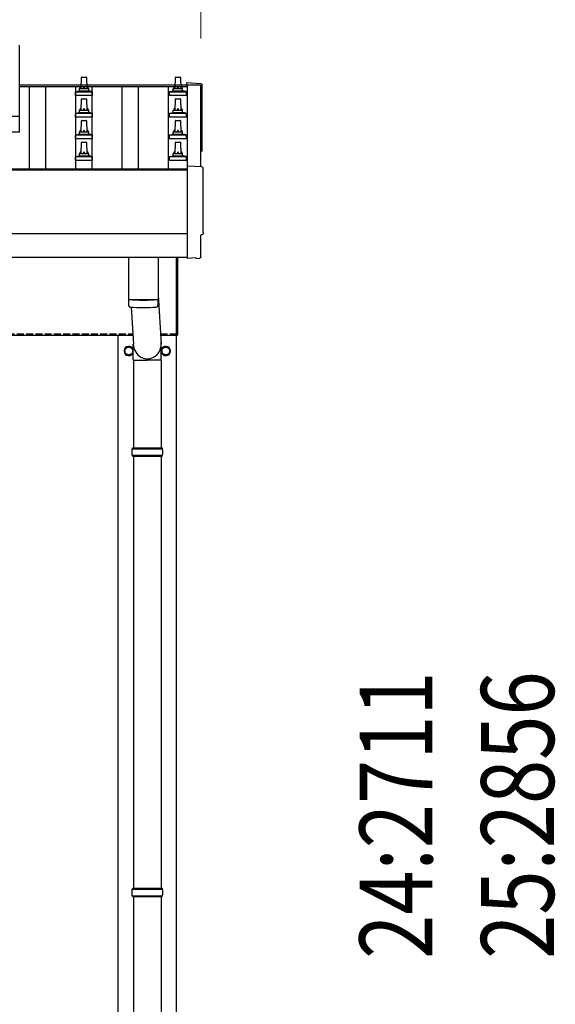
# Model space of a CAD drawing. Units: millimetres. Extents: x 0 to 29435, y 0 to 20790.
# Drawn here: x 10088 to 11245, y 5188 to 7312 of the extents above; entities that cross this region are included whole.
import ezdxf

# ---------------------------------------------------------------- set-up
doc = ezdxf.new("R2010")
doc.units = ezdxf.units.MM
doc.linetypes.add('YHIDDEN_1', pattern=[4, 3, -1])
for name, color, linetype, lineweight in [('YKK_13', 4, 'Continuous', 30), ('YKK_A1', 4, 'Continuous', 30), ('YKK_D', 6, 'Continuous', 13)]:
    doc.layers.add(name, color=color, linetype=linetype, lineweight=lineweight)
doc.styles.add('text-b', font='extslim2.shx', dxfattribs={"width": 0.8, "bigfont": 'extfont2.shx'})

msp = doc.modelspace()

# ---------------------------------------------------------------- linework, layer by layer
at = {"layer": 'YKK_13'}
for p, q in [((10088.4, 7069.1), (10088.4, 7257)), ((10221.4, 7163.6), (10222.1, 7187.1)), ((10223.1, 7188.1), (10231.7, 7188.1)), ((10232.7, 7187.1), (10233.4, 7163.6)), ((10424.2, 7163.6), (10424.9, 7187.1)), ((10425.9, 7188.1), (10434.4, 7188.1)), ((10435.4, 7187.1), (10436.2, 7163.6)), ((10209.9, 7156.8), (10216.7, 7158.4)), ((10217, 7158.6), (10237.8, 7158.6)), ((10217.4, 7159.4), (10217.4, 7163.6)), ((10218.4, 7163.6), (10236.4, 7163.6)), ((10237.4, 7159.4), (10237.4, 7163.6)), ((10244.9, 7156.8), (10238.2, 7158.4)), ((10412.7, 7156.8), (10419.4, 7158.4)), ((10419.8, 7158.6), (10440.5, 7158.6)), ((10420.2, 7159.4), (10420.2, 7163.6)), ((10421.2, 7163.6), (10439.2, 7163.6)), ((10440.2, 7159.4), (10440.2, 7163.6)), ((10447.7, 7156.8), (10440.9, 7158.4)), ((10480, 7173.9), (10448.4, 7175.5)), ((10448.4, 7175.5), (10448.4, 7171.5)), ((10209.2, 7148.1), (10209.2, 7155.8)), ((10245.7, 7148.1), (10209.2, 7148.1)), ((10209.5, 7156.6), (10245.3, 7156.6)), ((10221.4, 7117), (10222.1, 7140.5)), ((10223.1, 7141.5), (10231.7, 7141.5)), ((10232.7, 7140.5), (10233.4, 7117)), ((10245.7, 7148.1), (10245.7, 7155.8)), ((10411.9, 7148.1), (10411.9, 7155.8)), ((10448.4, 7148.1), (10411.9, 7148.1)), ((10412.3, 7156.6), (10448, 7156.6)), ((10424.2, 7117), (10424.9, 7140.5)), ((10425.9, 7141.5), (10434.4, 7141.5)), ((10435.4, 7140.5), (10436.2, 7117)), ((10448.4, 7148.1), (10448.4, 7155.8)), ((10217.4, 7112.7), (10217.4, 7117)), ((10218.4, 7117), (10236.4, 7117)), ((10237.4, 7112.7), (10237.4, 7117)), ((10420.2, 7112.7), (10420.2, 7117)), ((10421.2, 7117), (10439.2, 7117)), ((10440.2, 7112.7), (10440.2, 7117)), ((8366.4, 7104.1), (10088.4, 7104.1)), ((10209.2, 7101.5), (10209.2, 7109.2)), ((10245.7, 7101.5), (10209.2, 7101.5)), ((10209.5, 7110), (10245.3, 7110)), ((10209.9, 7110.1), (10216.7, 7111.8)), ((10217, 7112), (10237.8, 7112)), ((10221.4, 7070.3), (10222.1, 7093.8)), ((10223.1, 7094.8), (10231.7, 7094.8)), ((10232.7, 7093.8), (10233.4, 7070.3)), ((10244.9, 7110.1), (10238.2, 7111.8)), ((10245.7, 7101.5), (10245.7, 7109.2)), ((10411.9, 7101.5), (10411.9, 7109.2)), ((10448.4, 7101.5), (10411.9, 7101.5)), ((10412.3, 7110), (10448, 7110)), ((10412.7, 7110.1), (10419.4, 7111.8)), ((10419.8, 7112), (10440.5, 7112)), ((10424.2, 7070.3), (10424.9, 7093.8)), ((10425.9, 7094.8), (10434.4, 7094.8)), ((10435.4, 7093.8), (10436.2, 7070.3)), ((10447.7, 7110.1), (10440.9, 7111.8)), ((10448.4, 7101.5), (10448.4, 7109.2)), ((10088.4, 7069.1), (8366.4, 7069.1)), ((10209.2, 7054.8), (10209.2, 7062.5)), ((10245.7, 7054.8), (10209.2, 7054.8)), ((10209.5, 7063.3), (10245.3, 7063.3)), ((10209.9, 7063.5), (10216.7, 7065.1)), ((10217, 7065.3), (10237.8, 7065.3)), ((10217.4, 7066.1), (10217.4, 7070.3)), ((10218.4, 7070.3), (10236.4, 7070.3)), ((10237.4, 7066.1), (10237.4, 7070.3)), ((10244.9, 7063.5), (10238.2, 7065.1)), ((10245.7, 7054.8), (10245.7, 7062.5)), ((10411.9, 7054.8), (10411.9, 7062.5)), ((10448.4, 7054.8), (10411.9, 7054.8)), ((10412.3, 7063.3), (10448, 7063.3)), ((10412.7, 7063.5), (10419.4, 7065.1)), ((10419.8, 7065.3), (10440.5, 7065.3)), ((10420.2, 7066.1), (10420.2, 7070.3)), ((10421.2, 7070.3), (10439.2, 7070.3)), ((10440.2, 7066.1), (10440.2, 7070.3)), ((10447.7, 7063.5), (10440.9, 7065.1)), ((10448.4, 7054.8), (10448.4, 7062.5)), ((10221.4, 7023.6), (10222.1, 7047.1)), ((10223.1, 7048.1), (10231.7, 7048.1)), ((10232.7, 7047.1), (10233.4, 7023.6)), ((10424.2, 7023.6), (10424.9, 7047.1)), ((10425.9, 7048.1), (10434.4, 7048.1)), ((10435.4, 7047.1), (10436.2, 7023.6)), ((10209.2, 7008.1), (10209.2, 7015.8)), ((10209.5, 7016.6), (10245.3, 7016.6)), ((10209.9, 7016.8), (10216.7, 7018.4)), ((10217, 7018.6), (10237.8, 7018.6)), ((10217.4, 7019.4), (10217.4, 7023.6)), ((10218.4, 7023.6), (10236.4, 7023.6)), ((10237.4, 7019.4), (10237.4, 7023.6)), ((10244.9, 7016.8), (10238.2, 7018.4)), ((10245.7, 7008.1), (10245.7, 7015.8)), ((10411.9, 7008.1), (10411.9, 7015.8)), ((10412.3, 7016.6), (10448, 7016.6)), ((10412.7, 7016.8), (10419.4, 7018.4)), ((10419.8, 7018.6), (10440.5, 7018.6)), ((10420.2, 7019.4), (10420.2, 7023.6)), ((10421.2, 7023.6), (10439.2, 7023.6)), ((10440.2, 7019.4), (10440.2, 7023.6)), ((10447.7, 7016.8), (10440.9, 7018.4)), ((10448.4, 7008.1), (10448.4, 7015.8)), ((10245.7, 7008.1), (10209.2, 7008.1)), ((10448.4, 7008.1), (10411.9, 7008.1)), ((10482, 6994.4), (10450.4, 6996.1)), ((10450.4, 6996.1), (10450.4, 6798.2)), ((10479.8, 6800.6), (10479.8, 6847.6)), ((10479.8, 6847.6), (10480.4, 6847.6)), ((10323.4, 6800), (10323.4, 6709.2)), ((10387.4, 6800), (10387.4, 6709.2)), ((10427.4, 6631.4), (10427.4, 6800)), ((10429.4, 6800), (10429.4, 6631.4)), ((10450.4, 6798.2), (10450.4, 6797.2)), ((10468.6, 6798.1), (10450.4, 6797.2)), ((10469.3, 6797.5), (10468.6, 6798.1)), ((10470, 6797.2), (10477, 6797.6)), ((10387.4, 6718.8), (10394, 6612.3)), ((10323.4, 6708.2), (10323.6, 6695.2)), ((10327.9, 6708.9), (10327.9, 6707.9)), ((10329, 6691.9), (10333.9, 6612.3)), ((10382.9, 6708.9), (10382.9, 6707.9)), ((10387.2, 6695.2), (10387.4, 6708.2)), ((10427.4, 6631.4), (10429.4, 6631.4)), ((10333.8, 6577.7), (10333.8, 6612.3)), ((10394.1, 6577.7), (10394.1, 6612.3)), ((10333.8, 6577.7), (10363.9, 6577.7)), ((10333.9, 6577.7), (10333.9, 6388.4)), ((10394.1, 6577.7), (10363.9, 6577.7)), ((10393.9, 6577.7), (10393.9, 6388.4)), ((10330.9, 6386.4), (10396.9, 6386.4)), ((10330.9, 6372.4), (10396.9, 6372.4)), ((10331.9, 6388.4), (10395.9, 6388.4)), ((10331.9, 6388.4), (10331.9, 6386.4)), ((10331.9, 6370.4), (10331.9, 6372.4)), ((10395.9, 6388.4), (10395.9, 6386.4)), ((10395.9, 6370.4), (10395.9, 6372.4)), ((10331.9, 6370.4), (10395.9, 6370.4)), ((10333.9, 6370.4), (10333.9, 5438.4)), ((10393.9, 6370.4), (10393.9, 5438.4)), ((10331.9, 5438.4), (10395.9, 5438.4)), ((10331.9, 5438.4), (10331.9, 5436.4)), ((10395.9, 5438.4), (10395.9, 5436.4)), ((10330.9, 5436.4), (10396.9, 5436.4)), ((10330.9, 5422.4), (10396.9, 5422.4)), ((10331.9, 5420.4), (10331.9, 5422.4)), ((10331.9, 5420.4), (10395.9, 5420.4)), ((10333.9, 5420.4), (10333.9, 4488.4)), ((10393.9, 5420.4), (10393.9, 4488.4)), ((10395.9, 5420.4), (10395.9, 5422.4))]:
    msp.add_line(p, q, dxfattribs=at)
at = {"layer": 'YKK_13', "ltscale": 2}
for p, q in [((10315.4, 6602.3), (10323.9, 6607.2)), ((10323.9, 6607.2), (10332.4, 6602.3)), ((10395.4, 6602.3), (10403.9, 6607.2)), ((10403.9, 6607.2), (10412.4, 6602.3)), ((10315.3, 6597.6), (10315.4, 6597.6)), ((10315.3, 6597.1), (10315.4, 6597.1)), ((10315.4, 6592.4), (10315.4, 6602.3)), ((10323.9, 6587.5), (10315.4, 6592.4)), ((10332.4, 6592.4), (10323.9, 6587.5)), ((10332.4, 6602.3), (10332.4, 6592.4)), ((10395.3, 6597.6), (10395.4, 6597.6)), ((10395.3, 6597.1), (10395.4, 6597.1)), ((10395.4, 6592.4), (10395.4, 6602.3)), ((10403.9, 6587.5), (10395.4, 6592.4)), ((10412.4, 6592.4), (10403.9, 6587.5)), ((10412.4, 6602.3), (10412.4, 6592.4))]:
    msp.add_line(p, q, dxfattribs=at)
for centre in [(10323.9, 6597.4), (10403.9, 6597.4)]:
    msp.add_circle(centre, 8.5, dxfattribs=at)
at = {"layer": 'YKK_13'}
for centre, radius, start, end in [((10223.1, 7187.1), 1, 90, 178.6051), ((10231.7, 7187.1), 1, 1.3949, 90), ((10425.9, 7187.1), 1, 90, 178.6051), ((10434.4, 7187.1), 1, 1.3949, 90), ((10216.4, 7159.4), 1, 283.627, 0), ((10221.5, 7163), 4.13, 90, 171.1763), ((10218.4, 7162.6), 1, 90, 180), ((10230.8, 7163.6), 4.83, 133.6028, 180), ((10224.1, 7163.6), 4.83, 0, 46.3972), ((10233.3, 7163), 4.13, 8.8237, 90), ((10236.4, 7162.6), 1, 0, 90), ((10238.4, 7159.4), 1, 180, 256.373), ((10419.2, 7159.4), 1, 283.627, 0), ((10424.3, 7163), 4.13, 90, 171.1763), ((10421.2, 7162.6), 1, 90, 180), ((10433.5, 7163.6), 4.83, 133.6028, 180), ((10426.8, 7163.6), 4.83, 0, 46.3972), ((10436.1, 7163), 4.13, 8.8237, 90), ((10439.2, 7162.6), 1, 0, 90), ((10441.2, 7159.4), 1, 180, 256.373), ((10210.2, 7155.8), 1, 103.627, 180), ((10223.1, 7140.5), 1, 90, 178.6051), ((10231.7, 7140.5), 1, 1.3949, 90), ((10244.7, 7155.8), 1, 0, 76.373), ((10412.9, 7155.8), 1, 103.627, 180), ((10425.9, 7140.5), 1, 90, 178.6051), ((10434.4, 7140.5), 1, 1.3949, 90), ((10447.4, 7155.8), 1, 0, 76.373), ((10221.5, 7116.3), 4.13, 90, 171.1763), ((10218.4, 7116), 1, 90, 180), ((10230.8, 7117), 4.83, 133.6028, 180), ((10224.1, 7117), 4.83, 0, 46.3972), ((10233.3, 7116.3), 4.13, 8.8237, 90), ((10236.4, 7116), 1, 0, 90), ((10424.3, 7116.3), 4.13, 90, 171.1763), ((10421.2, 7116), 1, 90, 180), ((10433.5, 7117), 4.83, 133.6028, 180), ((10426.8, 7117), 4.83, 0, 46.3972), ((10436.1, 7116.3), 4.13, 8.8237, 90), ((10439.2, 7116), 1, 0, 90), ((10210.2, 7109.2), 1, 103.627, 180), ((10216.4, 7112.7), 1, 283.627, 0), ((10223.1, 7093.8), 1, 90, 178.6051), ((10231.7, 7093.8), 1, 1.3949, 90), ((10238.4, 7112.7), 1, 180, 256.373), ((10244.7, 7109.2), 1, 0, 76.373), ((10412.9, 7109.2), 1, 103.627, 180), ((10419.2, 7112.7), 1, 283.627, 0), ((10425.9, 7093.8), 1, 90, 178.6051), ((10434.4, 7093.8), 1, 1.3949, 90), ((10441.2, 7112.7), 1, 180, 256.373), ((10447.4, 7109.2), 1, 0, 76.373), ((10221.5, 7069.7), 4.13, 90, 171.1763), ((10230.8, 7070.3), 4.83, 133.6028, 180), ((10224.1, 7070.3), 4.83, 0, 46.3972), ((10233.3, 7069.7), 4.13, 8.8237, 90), ((10424.3, 7069.7), 4.13, 90, 171.1763), ((10433.5, 7070.3), 4.83, 133.6028, 180), ((10426.8, 7070.3), 4.83, 0, 46.3972), ((10436.1, 7069.7), 4.13, 8.8237, 90), ((10210.2, 7062.5), 1, 103.627, 180), ((10216.4, 7066.1), 1, 283.627, 0), ((10218.4, 7069.3), 1, 90, 180), ((10236.4, 7069.3), 1, 0, 90), ((10238.4, 7066.1), 1, 180, 256.373), ((10244.7, 7062.5), 1, 0, 76.373), ((10412.9, 7062.5), 1, 103.627, 180), ((10419.2, 7066.1), 1, 283.627, 0), ((10421.2, 7069.3), 1, 90, 180), ((10439.2, 7069.3), 1, 0, 90), ((10441.2, 7066.1), 1, 180, 256.373), ((10447.4, 7062.5), 1, 0, 76.373), ((10223.1, 7047.1), 1, 90, 178.6051), ((10231.7, 7047.1), 1, 1.3949, 90), ((10425.9, 7047.1), 1, 90, 178.6051), ((10434.4, 7047.1), 1, 1.3949, 90), ((10210.2, 7015.8), 1, 103.627, 180), ((10216.4, 7019.4), 1, 283.627, 0), ((10221.5, 7023), 4.13, 90, 171.1763), ((10218.4, 7022.6), 1, 90, 180), ((10230.8, 7023.6), 4.83, 133.6028, 180), ((10224.1, 7023.6), 4.83, 0, 46.3972), ((10233.3, 7023), 4.13, 8.8237, 90), ((10236.4, 7022.6), 1, 0, 90), ((10238.4, 7019.4), 1, 180, 256.373), ((10244.7, 7015.8), 1, 0, 76.373), ((10412.9, 7015.8), 1, 103.627, 180), ((10419.2, 7019.4), 1, 283.627, 0), ((10424.3, 7023), 4.13, 90, 171.1763), ((10421.2, 7022.6), 1, 90, 180), ((10433.5, 7023.6), 4.83, 133.6028, 180), ((10426.8, 7023.6), 4.83, 0, 46.3972), ((10436.1, 7023), 4.13, 8.8237, 90), ((10439.2, 7022.6), 1, 0, 90), ((10441.2, 7019.4), 1, 180, 256.373), ((10447.4, 7015.8), 1, 0, 76.373), ((10355.4, 7188.9), 480.8, 266.1838, 273.8162), ((10355.4, 7187.9), 480.8, 266.1838, 273.8162), ((10327, 6695.5), 3.43, 183.9021, 262.9901), ((10355.4, 7210.9), 519.7, 266.822, 273.1764), ((10383.8, 6695.5), 3.43, 277.0835, 356.0869), ((10379.7, 6379.4), 49.3, 171.8288, 180), ((10379.7, 6379.4), 49.3, 180, 188.1713), ((10348.2, 6379.4), 49.3, 360, 8.1712), ((10348.2, 6379.4), 49.3, 351.8287, 360), ((10379.7, 5429.4), 49.3, 171.8288, 180), ((10379.7, 5429.4), 49.3, 180, 188.1713), ((10348.2, 5429.4), 49.3, 360, 8.1712), ((10348.2, 5429.4), 49.3, 351.8287, 360)]:
    msp.add_arc(centre, radius, start, end, dxfattribs=at)
at = {"layer": 'YKK_13', "ltscale": 2}
for centre, radius, start, end in [((10323.9, 6597.4), 10, 9.9364, 350.0636), ((10323.9, 6597.4), 8.6, 111.254, 128.746), ((10323.9, 6597.4), 8.6, 51.254, 68.746), ((10403.9, 6597.4), 10, 189.9364, 170.0636), ((10403.9, 6597.4), 8.6, 111.254, 128.746), ((10403.9, 6597.4), 8.6, 51.254, 68.746), ((10323.9, 6597.4), 8.6, 171.254, 178.3342), ((10323.9, 6597.4), 8.6, 181.6658, 188.746), ((10323.9, 6597.4), 8.6, 231.254, 248.746), ((10323.9, 6597.4), 8.6, 291.254, 308.746), ((10323.9, 6597.4), 8.6, 351.254, 8.746), ((10403.9, 6597.4), 8.6, 171.254, 178.3342), ((10403.9, 6597.4), 8.6, 181.6658, 188.746), ((10403.9, 6597.4), 8.6, 231.254, 248.746), ((10403.9, 6597.4), 8.6, 291.254, 308.746), ((10403.9, 6597.4), 8.6, 351.254, 8.746)]:
    msp.add_arc(centre, radius, start, end, dxfattribs=at)
at = {"layer": 'YKK_13', "extrusion": (3.56178e-15, 0, -1)}
for centre in [(10479.8, 7170.9), (10481.8, 6991.4)]:
    msp.add_ellipse(centre, major_axis=(3, 0), ratio=0.99863, start_param=4.764749, end_param=6.297982, dxfattribs=at)
at = {"layer": 'YKK_13', "extrusion": (3.55281e-15, 0, -1)}
for centre in [(15245.7, 7100.4), (15247.7, 6921)]:
    msp.add_ellipse(centre, major_axis=(-4763.4, 0), ratio=0.99863, start_param=6.268693, end_param=6.297982, dxfattribs=at)
at = {"layer": 'YKK_13', "extrusion": (3.63138e-15, 0, -1)}
for centre, end_param in [((10478.4, 7031.4), 7.625217), ((10480.4, 6852), 7.853982)]:
    msp.add_ellipse(centre, major_axis=(4.41, 0), ratio=0.99863, start_param=6.268693, end_param=end_param, dxfattribs=at)
at = {"layer": 'YKK_13', "extrusion": (3.80599e-15, -1.20568e-15, -1)}
msp.add_ellipse((10470, 6798.2), major_axis=(0.727, -0.69), ratio=0.9974, start_param=0.757954, end_param=1.570796, dxfattribs=at)
at = {"layer": 'YKK_13', "extrusion": (3.79718e-15, -2.97322e-16, -1)}
msp.add_ellipse((10476.8, 6800.6), major_axis=(2.18, -2.07), ratio=0.9974, start_param=5.525231, end_param=7.04114, dxfattribs=at)
at = {"layer": 'YKK_13'}
msp.add_ellipse((10363.9, 6612.3), major_axis=(0, -31.6), ratio=0.952301, start_param=4.712389, end_param=7.983146, dxfattribs=at)
at = {"layer": 'YKK_A1'}
for p, q in [((10088.4, 7171.5), (10450.4, 7171.5)), ((10088.4, 7167.9), (10450.4, 7167.9)), ((10109.9, 6990), (10109.9, 7167.9)), ((10144.9, 6990), (10144.9, 7167.9)), ((10209.9, 6990), (10209.9, 7167.9)), ((10244.9, 6990), (10244.9, 7167.9)), ((10309.9, 6990), (10309.9, 7167.9)), ((10344.9, 6990), (10344.9, 7167.9)), ((10409.9, 6990), (10409.9, 7167.9)), ((10450.4, 7171.5), (10450.4, 7167.9)), ((10450.4, 7170.5), (10450.4, 6996)), ((10479.4, 7170.5), (10450.4, 7170.5)), ((10479.4, 6994.6), (10479.4, 7170.5)), ((8649.9, 6990), (10450.4, 6990)), ((8649.9, 6988.2), (10450.4, 6988.2)), ((8649.9, 6800), (10450.4, 6800)), ((8642.4, 6631.4), (10332.7, 6631.4)), ((10301.4, 3779.4), (10301.4, 6631.4)), ((10392.8, 6631.4), (10427.4, 6631.4)), ((10426.4, 6631.4), (10426.4, 3779.4))]:
    msp.add_line(p, q, dxfattribs=at)
at = {"layer": 'YKK_A1', "ltscale": 25}
msp.add_line((10450.4, 6850), (8649.9, 6850), dxfattribs=at)
at = {"layer": 'YKK_A1', "linetype": 'YHIDDEN_1', "ltscale": 5}
for p, q in [((8642.4, 6634.4), (10332.5, 6634.4)), ((10392.6, 6634.4), (10427.4, 6634.4))]:
    msp.add_line(p, q, dxfattribs=at)
at = {"layer": 'YKK_D'}
msp.add_line((10479.4, 7271.5), (10479.4, 7472.8), dxfattribs=at)

# ---------------------------------------------------------------- texts
at = {"layer": 'YKK_D', "style": 'text-b', "width": 0.8}
for s, p in [('24:2711', (10979.7, 5286.2)), ('25:2856', (11242.2, 5286.2))]:
    msp.add_text(s, height=157.5, rotation=90, dxfattribs=at).set_placement(p)

doc.saveas('drawing.dxf')
